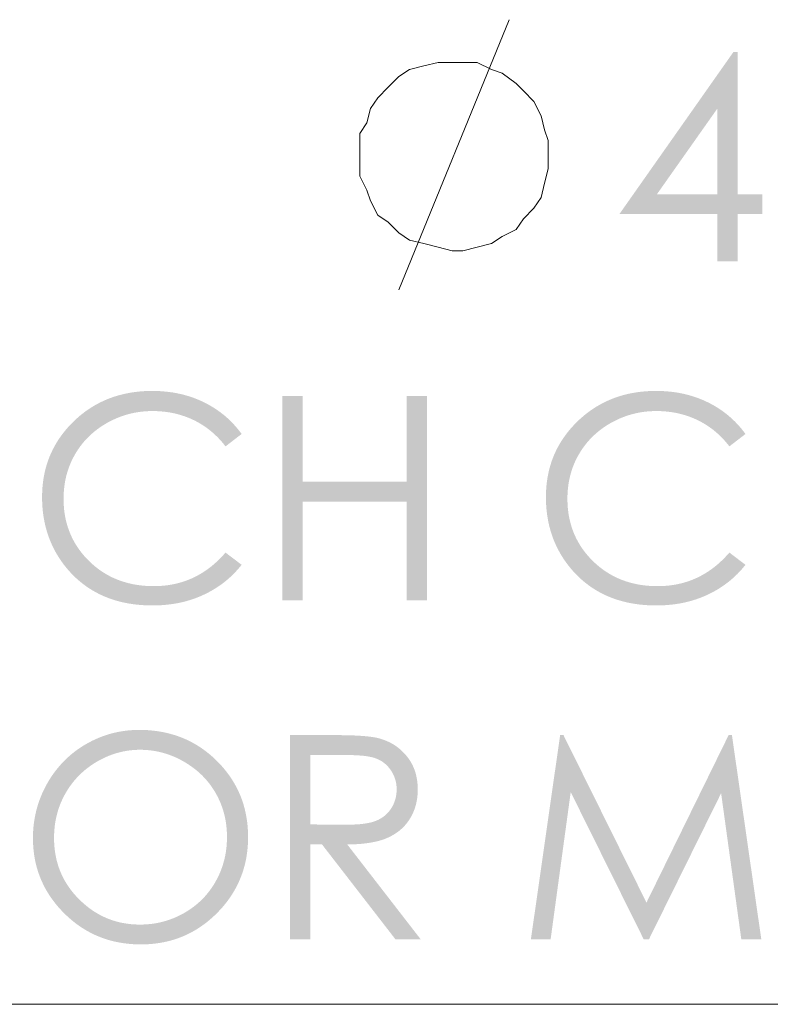
# Model space of a CAD drawing. Units: millimetres. Extents: x 1274 to 1891, y 549 to 781.
# Drawn here: x 1512 to 1537, y 667 to 700 of the extents above; entities that cross this region are included whole.
import ezdxf

# ---------------------------------------------------------------- set-up
doc = ezdxf.new("R2010")
doc.units = ezdxf.units.MM
doc.layers.get('0').update_dxf_attribs({"true_color": 0x000000})

msp = doc.modelspace()

# ---------------------------------------------------------------- hatches: boundary and pattern name
at = {"true_color": 0x808080}
h = msp.add_hatch(color=8, dxfattribs=at)
h.paths.add_polyline_path([(1535.569, 698.466), (1535.704, 698.466), (1535.704, 693.816), (1536.511, 693.816), (1536.511, 693.182), (1535.704, 693.182), (1535.704, 691.632), (1535.042, 691.632), (1535.042, 693.182), (1531.85, 693.182)], flags=0)
h.paths.add_polyline_path([(1535.042, 693.816), (1535.042, 696.616), (1533.066, 693.816)], flags=0)
at = {"true_color": 0x808080, "extrusion": (0, 0, -1)}
for points in [[(-1519.508, 685.996), (-1518.982, 685.592), (-1518.927, 685.662), (-1518.871, 685.73), (-1518.813, 685.796), (-1518.754, 685.859), (-1518.693, 685.92), (-1518.631, 685.979), (-1518.568, 686.036), (-1518.504, 686.091), (-1518.438, 686.144), (-1518.37, 686.194), (-1518.302, 686.243), (-1518.232, 686.289), (-1518.16, 686.333), (-1518.088, 686.375), (-1518.013, 686.415), (-1517.938, 686.452), (-1517.861, 686.488), (-1517.784, 686.521), (-1517.705, 686.552), (-1517.626, 686.58), (-1517.545, 686.606), (-1517.464, 686.63), (-1517.382, 686.652), (-1517.299, 686.672), (-1517.214, 686.689), (-1517.129, 686.704), (-1517.043, 686.716), (-1516.956, 686.726), (-1516.868, 686.734), (-1516.779, 686.74), (-1516.69, 686.744), (-1516.599, 686.745), (-1516.5, 686.743), (-1516.401, 686.739), (-1516.304, 686.731), (-1516.207, 686.721), (-1516.112, 686.707), (-1516.017, 686.691), (-1515.923, 686.671), (-1515.83, 686.649), (-1515.739, 686.623), (-1515.648, 686.595), (-1515.558, 686.563), (-1515.469, 686.529), (-1515.381, 686.491), (-1515.293, 686.451), (-1515.207, 686.408), (-1515.122, 686.362), (-1515.038, 686.313), (-1514.957, 686.262), (-1514.878, 686.209), (-1514.801, 686.154), (-1514.727, 686.097), (-1514.655, 686.037), (-1514.585, 685.976), (-1514.518, 685.913), (-1514.453, 685.848), (-1514.391, 685.78), (-1514.331, 685.711), (-1514.274, 685.639), (-1514.219, 685.566), (-1514.166, 685.49), (-1514.116, 685.412), (-1514.068, 685.333), (-1514.023, 685.251), (-1513.981, 685.169), (-1513.941, 685.085), (-1513.905, 685), (-1513.871, 684.913), (-1513.84, 684.826), (-1513.812, 684.737), (-1513.787, 684.647), (-1513.765, 684.555), (-1513.746, 684.463), (-1513.73, 684.369), (-1513.717, 684.273), (-1513.707, 684.177), (-1513.699, 684.079), (-1513.695, 683.98), (-1513.694, 683.88), (-1513.694, 683.804), (-1513.697, 683.729), (-1513.701, 683.655), (-1513.707, 683.582), (-1513.714, 683.509), (-1513.723, 683.437), (-1513.734, 683.366), (-1513.746, 683.296), (-1513.76, 683.226), (-1513.775, 683.158), (-1513.793, 683.09), (-1513.811, 683.022), (-1513.832, 682.956), (-1513.854, 682.891), (-1513.878, 682.826), (-1513.903, 682.762), (-1513.93, 682.699), (-1513.959, 682.636), (-1513.989, 682.574), (-1514.021, 682.514), (-1514.054, 682.454), (-1514.089, 682.394), (-1514.126, 682.336), (-1514.165, 682.278), (-1514.205, 682.221), (-1514.246, 682.165), (-1514.289, 682.11), (-1514.334, 682.055), (-1514.381, 682.001), (-1514.429, 681.948), (-1514.479, 681.896), (-1514.53, 681.845), (-1514.583, 681.794), (-1514.636, 681.746), (-1514.691, 681.699), (-1514.746, 681.653), (-1514.802, 681.61), (-1514.859, 681.567), (-1514.917, 681.527), (-1514.975, 681.488), (-1515.035, 681.45), (-1515.095, 681.414), (-1515.156, 681.38), (-1515.218, 681.347), (-1515.281, 681.316), (-1515.345, 681.287), (-1515.41, 681.259), (-1515.475, 681.233), (-1515.542, 681.208), (-1515.609, 681.185), (-1515.677, 681.164), (-1515.746, 681.144), (-1515.816, 681.125), (-1515.886, 681.109), (-1515.958, 681.093), (-1516.03, 681.08), (-1516.103, 681.068), (-1516.177, 681.058), (-1516.252, 681.049), (-1516.328, 681.042), (-1516.405, 681.036), (-1516.482, 681.032), (-1516.56, 681.03), (-1516.64, 681.029), (-1516.727, 681.03), (-1516.813, 681.033), (-1516.898, 681.039), (-1516.982, 681.046), (-1517.066, 681.056), (-1517.148, 681.068), (-1517.23, 681.081), (-1517.311, 681.098), (-1517.391, 681.116), (-1517.47, 681.136), (-1517.548, 681.159), (-1517.625, 681.183), (-1517.702, 681.21), (-1517.777, 681.239), (-1517.852, 681.27), (-1517.925, 681.303), (-1517.998, 681.338), (-1518.07, 681.376), (-1518.141, 681.416), (-1518.211, 681.457), (-1518.28, 681.501), (-1518.349, 681.547), (-1518.416, 681.595), (-1518.483, 681.646), (-1518.548, 681.698), (-1518.613, 681.753), (-1518.677, 681.81), (-1518.74, 681.869), (-1518.802, 681.93), (-1518.863, 681.993), (-1518.923, 682.058), (-1518.982, 682.125), (-1519.508, 681.726), (-1519.445, 681.648), (-1519.38, 681.572), (-1519.313, 681.499), (-1519.244, 681.427), (-1519.173, 681.358), (-1519.1, 681.291), (-1519.025, 681.227), (-1518.948, 681.164), (-1518.87, 681.104), (-1518.789, 681.046), (-1518.706, 680.991), (-1518.622, 680.937), (-1518.535, 680.886), (-1518.447, 680.837), (-1518.356, 680.79), (-1518.264, 680.746), (-1518.17, 680.704), (-1518.075, 680.664), (-1517.979, 680.628), (-1517.881, 680.594), (-1517.781, 680.563), (-1517.681, 680.534), (-1517.579, 680.508), (-1517.475, 680.485), (-1517.371, 680.465), (-1517.265, 680.448), (-1517.157, 680.433), (-1517.048, 680.421), (-1516.938, 680.411), (-1516.826, 680.404), (-1516.713, 680.4), (-1516.599, 680.399), (-1516.49, 680.4), (-1516.383, 680.404), (-1516.277, 680.409), (-1516.173, 680.417), (-1516.07, 680.427), (-1515.969, 680.44), (-1515.869, 680.455), (-1515.77, 680.472), (-1515.673, 680.491), (-1515.577, 680.513), (-1515.483, 680.537), (-1515.39, 680.563), (-1515.299, 680.591), (-1515.209, 680.622), (-1515.121, 680.655), (-1515.034, 680.69), (-1514.948, 680.728), (-1514.864, 680.768), (-1514.782, 680.81), (-1514.701, 680.854), (-1514.621, 680.901), (-1514.542, 680.95), (-1514.466, 681.001), (-1514.39, 681.054), (-1514.316, 681.11), (-1514.244, 681.168), (-1514.173, 681.228), (-1514.103, 681.291), (-1514.035, 681.356), (-1513.968, 681.423), (-1513.903, 681.492), (-1513.839, 681.564), (-1513.787, 681.626), (-1513.736, 681.688), (-1513.687, 681.752), (-1513.64, 681.816), (-1513.595, 681.881), (-1513.551, 681.947), (-1513.509, 682.014), (-1513.468, 682.081), (-1513.43, 682.149), (-1513.392, 682.218), (-1513.357, 682.288), (-1513.323, 682.359), (-1513.291, 682.43), (-1513.26, 682.502), (-1513.231, 682.575), (-1513.204, 682.649), (-1513.178, 682.724), (-1513.154, 682.799), (-1513.132, 682.875), (-1513.111, 682.952), (-1513.092, 683.03), (-1513.074, 683.109), (-1513.059, 683.188), (-1513.045, 683.269), (-1513.032, 683.35), (-1513.021, 683.431), (-1513.012, 683.514), (-1513.005, 683.597), (-1512.999, 683.682), (-1512.995, 683.767), (-1512.992, 683.852), (-1512.992, 683.939), (-1512.993, 684.03), (-1512.996, 684.12), (-1513.001, 684.209), (-1513.008, 684.297), (-1513.017, 684.385), (-1513.028, 684.471), (-1513.041, 684.557), (-1513.056, 684.641), (-1513.073, 684.725), (-1513.092, 684.808), (-1513.113, 684.89), (-1513.136, 684.971), (-1513.161, 685.051), (-1513.188, 685.13), (-1513.217, 685.209), (-1513.248, 685.286), (-1513.281, 685.363), (-1513.317, 685.438), (-1513.354, 685.513), (-1513.393, 685.587), (-1513.434, 685.66), (-1513.477, 685.732), (-1513.522, 685.803), (-1513.569, 685.873), (-1513.618, 685.942), (-1513.67, 686.011), (-1513.723, 686.078), (-1513.778, 686.145), (-1513.835, 686.211), (-1513.894, 686.275), (-1513.955, 686.339), (-1514.018, 686.402), (-1514.083, 686.464), (-1514.149, 686.523), (-1514.215, 686.581), (-1514.283, 686.637), (-1514.352, 686.69), (-1514.421, 686.742), (-1514.492, 686.792), (-1514.564, 686.839), (-1514.636, 686.885), (-1514.71, 686.929), (-1514.785, 686.971), (-1514.861, 687.011), (-1514.938, 687.049), (-1515.015, 687.085), (-1515.094, 687.119), (-1515.174, 687.152), (-1515.255, 687.182), (-1515.337, 687.21), (-1515.42, 687.237), (-1515.504, 687.261), (-1515.589, 687.283), (-1515.674, 687.304), (-1515.761, 687.322), (-1515.849, 687.339), (-1515.938, 687.354), (-1516.028, 687.366), (-1516.119, 687.377), (-1516.211, 687.386), (-1516.305, 687.393), (-1516.399, 687.398), (-1516.494, 687.4), (-1516.59, 687.401), (-1516.706, 687.4), (-1516.821, 687.396), (-1516.934, 687.388), (-1517.046, 687.378), (-1517.156, 687.365), (-1517.265, 687.35), (-1517.372, 687.331), (-1517.478, 687.309), (-1517.583, 687.285), (-1517.686, 687.257), (-1517.788, 687.227), (-1517.888, 687.194), (-1517.987, 687.158), (-1518.085, 687.119), (-1518.181, 687.077), (-1518.276, 687.032), (-1518.369, 686.985), (-1518.459, 686.936), (-1518.548, 686.884), (-1518.635, 686.829), (-1518.719, 686.773), (-1518.801, 686.714), (-1518.882, 686.652), (-1518.96, 686.589), (-1519.036, 686.523), (-1519.109, 686.455), (-1519.181, 686.384), (-1519.251, 686.311), (-1519.318, 686.236), (-1519.384, 686.158), (-1519.447, 686.078)], [(-1520.836, 687.233), (-1521.502, 687.233), (-1521.502, 684.437), (-1524.896, 684.437), (-1524.896, 687.233), (-1525.562, 687.233), (-1525.562, 680.566), (-1524.896, 680.566), (-1524.896, 683.785), (-1521.502, 683.785), (-1521.502, 680.566), (-1520.836, 680.566)], [(-1535.962, 685.996), (-1535.437, 685.592), (-1535.382, 685.662), (-1535.325, 685.73), (-1535.267, 685.796), (-1535.208, 685.859), (-1535.148, 685.92), (-1535.086, 685.979), (-1535.023, 686.036), (-1534.958, 686.091), (-1534.892, 686.144), (-1534.824, 686.194), (-1534.756, 686.243), (-1534.686, 686.289), (-1534.614, 686.333), (-1534.541, 686.375), (-1534.467, 686.415), (-1534.391, 686.452), (-1534.315, 686.488), (-1534.237, 686.521), (-1534.159, 686.552), (-1534.08, 686.58), (-1533.999, 686.606), (-1533.918, 686.63), (-1533.836, 686.652), (-1533.753, 686.672), (-1533.669, 686.689), (-1533.584, 686.704), (-1533.498, 686.716), (-1533.411, 686.726), (-1533.323, 686.734), (-1533.234, 686.74), (-1533.144, 686.744), (-1533.053, 686.745), (-1532.954, 686.743), (-1532.856, 686.739), (-1532.758, 686.731), (-1532.662, 686.721), (-1532.566, 686.707), (-1532.471, 686.691), (-1532.377, 686.671), (-1532.285, 686.649), (-1532.193, 686.623), (-1532.102, 686.595), (-1532.012, 686.563), (-1531.923, 686.529), (-1531.834, 686.491), (-1531.747, 686.451), (-1531.661, 686.408), (-1531.575, 686.362), (-1531.491, 686.313), (-1531.41, 686.262), (-1531.331, 686.209), (-1531.255, 686.154), (-1531.181, 686.097), (-1531.109, 686.037), (-1531.039, 685.976), (-1530.972, 685.913), (-1530.908, 685.848), (-1530.845, 685.78), (-1530.785, 685.711), (-1530.728, 685.639), (-1530.673, 685.566), (-1530.62, 685.49), (-1530.57, 685.412), (-1530.522, 685.333), (-1530.476, 685.251), (-1530.434, 685.169), (-1530.394, 685.085), (-1530.358, 685), (-1530.324, 684.913), (-1530.294, 684.826), (-1530.266, 684.737), (-1530.241, 684.647), (-1530.219, 684.555), (-1530.2, 684.463), (-1530.184, 684.369), (-1530.171, 684.273), (-1530.161, 684.177), (-1530.154, 684.079), (-1530.149, 683.98), (-1530.148, 683.88), (-1530.149, 683.804), (-1530.151, 683.729), (-1530.155, 683.655), (-1530.161, 683.582), (-1530.168, 683.509), (-1530.177, 683.437), (-1530.188, 683.366), (-1530.2, 683.296), (-1530.214, 683.226), (-1530.23, 683.158), (-1530.247, 683.09), (-1530.266, 683.022), (-1530.286, 682.956), (-1530.308, 682.891), (-1530.332, 682.826), (-1530.357, 682.762), (-1530.384, 682.699), (-1530.413, 682.636), (-1530.443, 682.574), (-1530.475, 682.514), (-1530.508, 682.454), (-1530.543, 682.394), (-1530.58, 682.336), (-1530.618, 682.278), (-1530.658, 682.221), (-1530.7, 682.165), (-1530.743, 682.11), (-1530.788, 682.055), (-1530.835, 682.001), (-1530.883, 681.948), (-1530.933, 681.896), (-1530.985, 681.845), (-1531.037, 681.794), (-1531.091, 681.746), (-1531.145, 681.699), (-1531.2, 681.653), (-1531.256, 681.61), (-1531.313, 681.567), (-1531.371, 681.527), (-1531.43, 681.488), (-1531.489, 681.45), (-1531.55, 681.414), (-1531.611, 681.38), (-1531.673, 681.347), (-1531.736, 681.316), (-1531.799, 681.287), (-1531.864, 681.259), (-1531.93, 681.233), (-1531.996, 681.208), (-1532.063, 681.185), (-1532.131, 681.164), (-1532.2, 681.144), (-1532.27, 681.125), (-1532.341, 681.109), (-1532.412, 681.093), (-1532.484, 681.08), (-1532.558, 681.068), (-1532.632, 681.058), (-1532.707, 681.049), (-1532.782, 681.042), (-1532.859, 681.036), (-1532.936, 681.032), (-1533.015, 681.03), (-1533.094, 681.029), (-1533.181, 681.03), (-1533.267, 681.033), (-1533.352, 681.039), (-1533.437, 681.046), (-1533.52, 681.056), (-1533.603, 681.068), (-1533.685, 681.081), (-1533.765, 681.098), (-1533.845, 681.116), (-1533.924, 681.136), (-1534.002, 681.159), (-1534.08, 681.183), (-1534.156, 681.21), (-1534.232, 681.239), (-1534.306, 681.27), (-1534.38, 681.303), (-1534.453, 681.338), (-1534.524, 681.376), (-1534.595, 681.416), (-1534.666, 681.457), (-1534.735, 681.501), (-1534.803, 681.547), (-1534.87, 681.595), (-1534.937, 681.646), (-1535.003, 681.698), (-1535.067, 681.753), (-1535.131, 681.81), (-1535.194, 681.869), (-1535.256, 681.93), (-1535.317, 681.993), (-1535.377, 682.058), (-1535.437, 682.125), (-1535.962, 681.726), (-1535.899, 681.648), (-1535.834, 681.572), (-1535.767, 681.499), (-1535.698, 681.427), (-1535.627, 681.358), (-1535.554, 681.291), (-1535.479, 681.227), (-1535.402, 681.164), (-1535.323, 681.104), (-1535.242, 681.046), (-1535.16, 680.991), (-1535.075, 680.937), (-1534.989, 680.886), (-1534.9, 680.837), (-1534.81, 680.79), (-1534.717, 680.746), (-1534.624, 680.704), (-1534.529, 680.664), (-1534.432, 680.628), (-1534.334, 680.594), (-1534.235, 680.563), (-1534.135, 680.534), (-1534.033, 680.508), (-1533.929, 680.485), (-1533.825, 680.465), (-1533.718, 680.448), (-1533.611, 680.433), (-1533.502, 680.421), (-1533.392, 680.411), (-1533.28, 680.404), (-1533.168, 680.4), (-1533.053, 680.399), (-1532.945, 680.4), (-1532.837, 680.404), (-1532.732, 680.409), (-1532.627, 680.417), (-1532.524, 680.427), (-1532.423, 680.44), (-1532.323, 680.455), (-1532.224, 680.472), (-1532.127, 680.491), (-1532.032, 680.513), (-1531.938, 680.537), (-1531.845, 680.563), (-1531.753, 680.591), (-1531.664, 680.622), (-1531.575, 680.655), (-1531.488, 680.69), (-1531.403, 680.728), (-1531.319, 680.768), (-1531.236, 680.81), (-1531.155, 680.854), (-1531.075, 680.901), (-1530.997, 680.95), (-1530.92, 681.001), (-1530.845, 681.054), (-1530.771, 681.11), (-1530.698, 681.168), (-1530.627, 681.228), (-1530.557, 681.291), (-1530.489, 681.356), (-1530.422, 681.423), (-1530.357, 681.492), (-1530.293, 681.564), (-1530.241, 681.626), (-1530.191, 681.688), (-1530.142, 681.752), (-1530.095, 681.816), (-1530.049, 681.881), (-1530.005, 681.947), (-1529.963, 682.014), (-1529.923, 682.081), (-1529.884, 682.149), (-1529.847, 682.218), (-1529.811, 682.288), (-1529.777, 682.359), (-1529.745, 682.43), (-1529.714, 682.502), (-1529.685, 682.575), (-1529.658, 682.649), (-1529.632, 682.724), (-1529.608, 682.799), (-1529.586, 682.875), (-1529.565, 682.952), (-1529.546, 683.03), (-1529.529, 683.109), (-1529.513, 683.188), (-1529.499, 683.269), (-1529.487, 683.35), (-1529.476, 683.431), (-1529.467, 683.514), (-1529.459, 683.597), (-1529.453, 683.682), (-1529.449, 683.767), (-1529.447, 683.852), (-1529.446, 683.939), (-1529.447, 684.03), (-1529.45, 684.12), (-1529.455, 684.209), (-1529.462, 684.297), (-1529.471, 684.385), (-1529.482, 684.471), (-1529.495, 684.557), (-1529.51, 684.641), (-1529.527, 684.725), (-1529.546, 684.808), (-1529.567, 684.89), (-1529.59, 684.971), (-1529.615, 685.051), (-1529.642, 685.13), (-1529.671, 685.209), (-1529.702, 685.286), (-1529.735, 685.363), (-1529.77, 685.438), (-1529.807, 685.513), (-1529.846, 685.587), (-1529.887, 685.66), (-1529.93, 685.732), (-1529.976, 685.803), (-1530.023, 685.873), (-1530.072, 685.942), (-1530.123, 686.011), (-1530.176, 686.078), (-1530.231, 686.145), (-1530.288, 686.211), (-1530.347, 686.275), (-1530.409, 686.339), (-1530.472, 686.402), (-1530.536, 686.464), (-1530.602, 686.523), (-1530.669, 686.581), (-1530.736, 686.637), (-1530.805, 686.69), (-1530.875, 686.742), (-1530.946, 686.792), (-1531.017, 686.839), (-1531.09, 686.885), (-1531.164, 686.929), (-1531.239, 686.971), (-1531.314, 687.011), (-1531.391, 687.049), (-1531.469, 687.085), (-1531.548, 687.119), (-1531.628, 687.152), (-1531.709, 687.182), (-1531.791, 687.21), (-1531.873, 687.237), (-1531.957, 687.261), (-1532.042, 687.283), (-1532.128, 687.304), (-1532.215, 687.322), (-1532.303, 687.339), (-1532.392, 687.354), (-1532.482, 687.366), (-1532.573, 687.377), (-1532.665, 687.386), (-1532.759, 687.393), (-1532.853, 687.398), (-1532.948, 687.4), (-1533.044, 687.401), (-1533.16, 687.4), (-1533.275, 687.396), (-1533.388, 687.388), (-1533.499, 687.378), (-1533.61, 687.365), (-1533.719, 687.35), (-1533.826, 687.331), (-1533.932, 687.309), (-1534.037, 687.285), (-1534.14, 687.257), (-1534.242, 687.227), (-1534.342, 687.194), (-1534.441, 687.158), (-1534.538, 687.119), (-1534.634, 687.077), (-1534.729, 687.032), (-1534.822, 686.985), (-1534.913, 686.936), (-1535.002, 686.884), (-1535.088, 686.829), (-1535.173, 686.773), (-1535.255, 686.714), (-1535.335, 686.652), (-1535.413, 686.589), (-1535.489, 686.523), (-1535.563, 686.455), (-1535.635, 686.384), (-1535.705, 686.311), (-1535.772, 686.236), (-1535.838, 686.158), (-1535.901, 686.078)], [(-1528.955, 669.501), (-1529.91, 676.168), (-1530.018, 676.168), (-1532.729, 670.699), (-1535.413, 676.168), (-1535.52, 676.168), (-1536.479, 669.501), (-1535.826, 669.501), (-1535.167, 674.27), (-1532.81, 669.501), (-1532.639, 669.501), (-1530.255, 674.306), (-1529.599, 669.501)]]:
    msp.add_hatch(color=8, dxfattribs=at).paths.add_polyline_path(points, flags=0)
h = msp.add_hatch(color=8, dxfattribs=at)
h.paths.add_polyline_path([(-1516.163, 676.336), (-1516.257, 676.335), (-1516.35, 676.333), (-1516.443, 676.328), (-1516.534, 676.321), (-1516.624, 676.312), (-1516.714, 676.301), (-1516.802, 676.288), (-1516.889, 676.273), (-1516.976, 676.257), (-1517.061, 676.238), (-1517.146, 676.217), (-1517.229, 676.194), (-1517.312, 676.17), (-1517.394, 676.143), (-1517.474, 676.115), (-1517.554, 676.084), (-1517.633, 676.051), (-1517.711, 676.017), (-1517.788, 675.98), (-1517.863, 675.942), (-1517.938, 675.901), (-1518.012, 675.859), (-1518.085, 675.815), (-1518.157, 675.768), (-1518.228, 675.72), (-1518.298, 675.669), (-1518.367, 675.617), (-1518.436, 675.563), (-1518.503, 675.507), (-1518.569, 675.448), (-1518.634, 675.388), (-1518.698, 675.326), (-1518.761, 675.262), (-1518.822, 675.198), (-1518.881, 675.132), (-1518.937, 675.066), (-1518.992, 674.998), (-1519.045, 674.93), (-1519.096, 674.861), (-1519.145, 674.791), (-1519.192, 674.72), (-1519.236, 674.648), (-1519.279, 674.576), (-1519.32, 674.502), (-1519.359, 674.427), (-1519.396, 674.352), (-1519.431, 674.275), (-1519.464, 674.198), (-1519.495, 674.12), (-1519.524, 674.041), (-1519.551, 673.961), (-1519.576, 673.88), (-1519.598, 673.798), (-1519.619, 673.715), (-1519.638, 673.631), (-1519.655, 673.547), (-1519.67, 673.461), (-1519.683, 673.375), (-1519.694, 673.287), (-1519.703, 673.199), (-1519.71, 673.11), (-1519.715, 673.02), (-1519.718, 672.929), (-1519.719, 672.837), (-1519.718, 672.746), (-1519.715, 672.656), (-1519.71, 672.567), (-1519.703, 672.478), (-1519.694, 672.391), (-1519.683, 672.304), (-1519.671, 672.218), (-1519.656, 672.133), (-1519.639, 672.049), (-1519.62, 671.966), (-1519.599, 671.884), (-1519.576, 671.802), (-1519.551, 671.722), (-1519.524, 671.642), (-1519.495, 671.563), (-1519.464, 671.485), (-1519.432, 671.408), (-1519.397, 671.331), (-1519.36, 671.256), (-1519.321, 671.181), (-1519.28, 671.108), (-1519.238, 671.035), (-1519.193, 670.963), (-1519.146, 670.892), (-1519.097, 670.821), (-1519.047, 670.752), (-1518.994, 670.684), (-1518.939, 670.616), (-1518.883, 670.549), (-1518.824, 670.483), (-1518.763, 670.418), (-1518.701, 670.354), (-1518.637, 670.291), (-1518.572, 670.23), (-1518.506, 670.172), (-1518.439, 670.115), (-1518.372, 670.06), (-1518.303, 670.007), (-1518.234, 669.957), (-1518.164, 669.908), (-1518.093, 669.861), (-1518.021, 669.816), (-1517.948, 669.773), (-1517.874, 669.732), (-1517.8, 669.694), (-1517.724, 669.657), (-1517.648, 669.622), (-1517.571, 669.589), (-1517.493, 669.558), (-1517.414, 669.529), (-1517.334, 669.502), (-1517.254, 669.477), (-1517.172, 669.455), (-1517.09, 669.434), (-1517.006, 669.415), (-1516.922, 669.398), (-1516.837, 669.383), (-1516.751, 669.37), (-1516.665, 669.359), (-1516.577, 669.35), (-1516.488, 669.343), (-1516.399, 669.338), (-1516.309, 669.335), (-1516.218, 669.334), (-1516.125, 669.335), (-1516.034, 669.338), (-1515.943, 669.343), (-1515.854, 669.35), (-1515.765, 669.359), (-1515.677, 669.37), (-1515.59, 669.383), (-1515.505, 669.398), (-1515.42, 669.414), (-1515.335, 669.433), (-1515.252, 669.454), (-1515.17, 669.477), (-1515.089, 669.502), (-1515.008, 669.528), (-1514.929, 669.557), (-1514.85, 669.588), (-1514.772, 669.621), (-1514.695, 669.655), (-1514.619, 669.692), (-1514.544, 669.731), (-1514.47, 669.771), (-1514.397, 669.814), (-1514.325, 669.859), (-1514.253, 669.905), (-1514.183, 669.954), (-1514.113, 670.004), (-1514.045, 670.057), (-1513.977, 670.111), (-1513.91, 670.168), (-1513.844, 670.226), (-1513.779, 670.287), (-1513.715, 670.349), (-1513.652, 670.413), (-1513.591, 670.478), (-1513.532, 670.543), (-1513.475, 670.61), (-1513.42, 670.677), (-1513.368, 670.745), (-1513.317, 670.814), (-1513.268, 670.883), (-1513.221, 670.954), (-1513.176, 671.025), (-1513.133, 671.097), (-1513.092, 671.17), (-1513.053, 671.244), (-1513.017, 671.319), (-1512.982, 671.395), (-1512.949, 671.471), (-1512.918, 671.548), (-1512.889, 671.626), (-1512.862, 671.705), (-1512.837, 671.785), (-1512.814, 671.865), (-1512.793, 671.946), (-1512.774, 672.029), (-1512.757, 672.112), (-1512.742, 672.196), (-1512.73, 672.28), (-1512.719, 672.366), (-1512.71, 672.452), (-1512.703, 672.539), (-1512.698, 672.627), (-1512.695, 672.716), (-1512.694, 672.806), (-1512.695, 672.925), (-1512.701, 673.044), (-1512.71, 673.161), (-1512.723, 673.277), (-1512.739, 673.392), (-1512.759, 673.507), (-1512.783, 673.62), (-1512.81, 673.731), (-1512.841, 673.842), (-1512.875, 673.952), (-1512.913, 674.06), (-1512.955, 674.168), (-1513, 674.274), (-1513.049, 674.38), (-1513.102, 674.484), (-1513.158, 674.587), (-1513.217, 674.688), (-1513.28, 674.787), (-1513.344, 674.882), (-1513.412, 674.975), (-1513.482, 675.065), (-1513.555, 675.152), (-1513.63, 675.237), (-1513.708, 675.319), (-1513.788, 675.398), (-1513.872, 675.474), (-1513.957, 675.547), (-1514.046, 675.618), (-1514.137, 675.686), (-1514.231, 675.751), (-1514.327, 675.813), (-1514.426, 675.872), (-1514.527, 675.928), (-1514.629, 675.981), (-1514.732, 676.03), (-1514.835, 676.075), (-1514.94, 676.117), (-1515.046, 676.155), (-1515.153, 676.189), (-1515.261, 676.22), (-1515.371, 676.247), (-1515.481, 676.271), (-1515.592, 676.291), (-1515.704, 676.307), (-1515.817, 676.32), (-1515.931, 676.329), (-1516.047, 676.335)], flags=0)
h.paths.add_polyline_path([(-1516.192, 675.688), (-1516.1, 675.686), (-1516.009, 675.682), (-1515.918, 675.674), (-1515.827, 675.664), (-1515.738, 675.65), (-1515.648, 675.634), (-1515.56, 675.614), (-1515.472, 675.592), (-1515.384, 675.566), (-1515.298, 675.538), (-1515.211, 675.506), (-1515.126, 675.472), (-1515.041, 675.434), (-1514.956, 675.393), (-1514.872, 675.349), (-1514.789, 675.303), (-1514.708, 675.254), (-1514.628, 675.202), (-1514.551, 675.149), (-1514.476, 675.093), (-1514.404, 675.036), (-1514.333, 674.976), (-1514.265, 674.914), (-1514.2, 674.85), (-1514.136, 674.784), (-1514.075, 674.716), (-1514.016, 674.646), (-1513.959, 674.574), (-1513.905, 674.5), (-1513.853, 674.423), (-1513.803, 674.345), (-1513.755, 674.264), (-1513.71, 674.182), (-1513.668, 674.099), (-1513.629, 674.014), (-1513.592, 673.928), (-1513.559, 673.842), (-1513.528, 673.754), (-1513.501, 673.664), (-1513.476, 673.574), (-1513.454, 673.482), (-1513.435, 673.39), (-1513.419, 673.296), (-1513.406, 673.2), (-1513.396, 673.104), (-1513.389, 673.007), (-1513.384, 672.908), (-1513.383, 672.808), (-1513.384, 672.734), (-1513.386, 672.661), (-1513.39, 672.588), (-1513.396, 672.517), (-1513.403, 672.446), (-1513.412, 672.375), (-1513.422, 672.306), (-1513.434, 672.237), (-1513.448, 672.169), (-1513.463, 672.101), (-1513.48, 672.034), (-1513.499, 671.968), (-1513.519, 671.903), (-1513.54, 671.839), (-1513.564, 671.775), (-1513.589, 671.712), (-1513.615, 671.649), (-1513.643, 671.588), (-1513.673, 671.527), (-1513.704, 671.467), (-1513.737, 671.407), (-1513.772, 671.349), (-1513.808, 671.291), (-1513.846, 671.233), (-1513.885, 671.177), (-1513.926, 671.121), (-1513.969, 671.066), (-1514.013, 671.012), (-1514.059, 670.958), (-1514.107, 670.905), (-1514.156, 670.853), (-1514.207, 670.802), (-1514.258, 670.751), (-1514.311, 670.703), (-1514.364, 670.655), (-1514.418, 670.61), (-1514.472, 670.566), (-1514.527, 670.523), (-1514.583, 670.482), (-1514.639, 670.443), (-1514.697, 670.405), (-1514.754, 670.369), (-1514.813, 670.335), (-1514.872, 670.302), (-1514.931, 670.271), (-1514.992, 670.241), (-1515.053, 670.213), (-1515.114, 670.187), (-1515.177, 670.162), (-1515.24, 670.139), (-1515.304, 670.117), (-1515.368, 670.097), (-1515.433, 670.078), (-1515.499, 670.062), (-1515.565, 670.046), (-1515.632, 670.033), (-1515.7, 670.021), (-1515.768, 670.01), (-1515.837, 670.002), (-1515.907, 669.994), (-1515.977, 669.989), (-1516.048, 669.985), (-1516.12, 669.982), (-1516.192, 669.981), (-1516.289, 669.983), (-1516.385, 669.987), (-1516.479, 669.995), (-1516.573, 670.005), (-1516.666, 670.018), (-1516.759, 670.035), (-1516.85, 670.054), (-1516.94, 670.076), (-1517.029, 670.101), (-1517.118, 670.129), (-1517.205, 670.16), (-1517.292, 670.194), (-1517.378, 670.231), (-1517.463, 670.27), (-1517.547, 670.313), (-1517.63, 670.359), (-1517.711, 670.407), (-1517.79, 670.457), (-1517.867, 670.509), (-1517.942, 670.564), (-1518.014, 670.621), (-1518.084, 670.68), (-1518.152, 670.741), (-1518.217, 670.804), (-1518.281, 670.869), (-1518.342, 670.937), (-1518.4, 671.007), (-1518.457, 671.079), (-1518.511, 671.153), (-1518.562, 671.229), (-1518.612, 671.307), (-1518.659, 671.388), (-1518.704, 671.47), (-1518.746, 671.553), (-1518.785, 671.638), (-1518.821, 671.723), (-1518.854, 671.81), (-1518.885, 671.898), (-1518.912, 671.987), (-1518.937, 672.077), (-1518.959, 672.168), (-1518.978, 672.261), (-1518.994, 672.354), (-1519.007, 672.449), (-1519.017, 672.545), (-1519.024, 672.642), (-1519.029, 672.74), (-1519.03, 672.839), (-1519.029, 672.938), (-1519.024, 673.035), (-1519.017, 673.132), (-1519.007, 673.227), (-1518.994, 673.321), (-1518.978, 673.414), (-1518.959, 673.505), (-1518.937, 673.596), (-1518.912, 673.685), (-1518.885, 673.773), (-1518.854, 673.86), (-1518.821, 673.946), (-1518.785, 674.03), (-1518.746, 674.113), (-1518.704, 674.195), (-1518.659, 674.276), (-1518.612, 674.355), (-1518.562, 674.432), (-1518.51, 674.508), (-1518.456, 674.581), (-1518.399, 674.652), (-1518.34, 674.721), (-1518.278, 674.788), (-1518.215, 674.854), (-1518.148, 674.917), (-1518.08, 674.978), (-1518.009, 675.037), (-1517.935, 675.094), (-1517.859, 675.149), (-1517.781, 675.202), (-1517.701, 675.254), (-1517.618, 675.303), (-1517.534, 675.349), (-1517.449, 675.393), (-1517.363, 675.434), (-1517.277, 675.472), (-1517.19, 675.506), (-1517.102, 675.538), (-1517.014, 675.566), (-1516.925, 675.592), (-1516.836, 675.614), (-1516.746, 675.634), (-1516.655, 675.65), (-1516.564, 675.664), (-1516.472, 675.674), (-1516.379, 675.682), (-1516.286, 675.686)], flags=0)
h = msp.add_hatch(color=8, dxfattribs=at)
h.paths.add_polyline_path([(-1521.091, 676.168), (-1522.418, 676.168), (-1522.929, 676.163), (-1523.15, 676.156), (-1523.35, 676.146), (-1523.526, 676.133), (-1523.681, 676.117), (-1523.75, 676.108), (-1523.813, 676.099), (-1523.871, 676.089), (-1523.923, 676.078), (-1523.96, 676.069), (-1523.996, 676.06), (-1524.032, 676.05), (-1524.068, 676.039), (-1524.103, 676.028), (-1524.138, 676.016), (-1524.172, 676.003), (-1524.206, 675.99), (-1524.24, 675.977), (-1524.273, 675.962), (-1524.305, 675.947), (-1524.337, 675.932), (-1524.369, 675.916), (-1524.4, 675.899), (-1524.431, 675.882), (-1524.462, 675.864), (-1524.491, 675.845), (-1524.521, 675.826), (-1524.55, 675.806), (-1524.579, 675.786), (-1524.607, 675.765), (-1524.635, 675.743), (-1524.662, 675.721), (-1524.689, 675.698), (-1524.716, 675.675), (-1524.742, 675.651), (-1524.767, 675.626), (-1524.792, 675.601), (-1524.817, 675.575), (-1524.841, 675.549), (-1524.865, 675.522), (-1524.889, 675.494), (-1524.911, 675.466), (-1524.933, 675.438), (-1524.955, 675.409), (-1524.975, 675.379), (-1524.995, 675.35), (-1525.015, 675.32), (-1525.033, 675.289), (-1525.051, 675.258), (-1525.068, 675.227), (-1525.084, 675.195), (-1525.1, 675.163), (-1525.115, 675.131), (-1525.129, 675.098), (-1525.142, 675.064), (-1525.155, 675.03), (-1525.167, 674.996), (-1525.178, 674.962), (-1525.189, 674.927), (-1525.198, 674.891), (-1525.207, 674.856), (-1525.216, 674.819), (-1525.223, 674.783), (-1525.23, 674.746), (-1525.237, 674.708), (-1525.242, 674.67), (-1525.247, 674.632), (-1525.251, 674.594), (-1525.254, 674.554), (-1525.257, 674.515), (-1525.258, 674.475), (-1525.259, 674.435), (-1525.26, 674.394), (-1525.259, 674.327), (-1525.256, 674.26), (-1525.251, 674.195), (-1525.244, 674.13), (-1525.235, 674.067), (-1525.224, 674.005), (-1525.211, 673.943), (-1525.204, 673.913), (-1525.196, 673.883), (-1525.188, 673.853), (-1525.179, 673.823), (-1525.17, 673.794), (-1525.16, 673.765), (-1525.15, 673.736), (-1525.139, 673.708), (-1525.128, 673.68), (-1525.116, 673.652), (-1525.104, 673.624), (-1525.091, 673.596), (-1525.078, 673.569), (-1525.064, 673.542), (-1525.049, 673.515), (-1525.035, 673.489), (-1525.019, 673.463), (-1524.987, 673.411), (-1524.971, 673.386), (-1524.954, 673.361), (-1524.936, 673.337), (-1524.918, 673.313), (-1524.9, 673.289), (-1524.881, 673.266), (-1524.862, 673.243), (-1524.843, 673.221), (-1524.823, 673.199), (-1524.802, 673.177), (-1524.781, 673.156), (-1524.76, 673.135), (-1524.738, 673.114), (-1524.716, 673.094), (-1524.693, 673.075), (-1524.67, 673.055), (-1524.646, 673.036), (-1524.622, 673.018), (-1524.598, 673), (-1524.573, 672.982), (-1524.548, 672.965), (-1524.522, 672.948), (-1524.496, 672.931), (-1524.469, 672.915), (-1524.442, 672.899), (-1524.387, 672.869), (-1524.33, 672.84), (-1524.271, 672.813), (-1524.241, 672.8), (-1524.21, 672.787), (-1524.179, 672.775), (-1524.147, 672.763), (-1524.08, 672.741), (-1524.011, 672.72), (-1523.939, 672.701), (-1523.864, 672.684), (-1523.786, 672.668), (-1523.705, 672.653), (-1523.622, 672.641), (-1523.536, 672.63), (-1523.446, 672.62), (-1523.354, 672.612), (-1523.26, 672.606), (-1523.162, 672.601), (-1522.958, 672.597), (-1525.355, 669.501), (-1524.531, 669.501), (-1522.134, 672.597), (-1521.757, 672.597), (-1521.757, 669.501), (-1521.091, 669.501)], flags=0)
h.paths.add_polyline_path([(-1521.757, 675.516), (-1521.757, 673.25), (-1522.906, 673.241), (-1523.067, 673.243), (-1523.217, 673.249), (-1523.357, 673.258), (-1523.423, 673.265), (-1523.486, 673.272), (-1523.546, 673.281), (-1523.604, 673.29), (-1523.658, 673.3), (-1523.711, 673.312), (-1523.76, 673.324), (-1523.784, 673.331), (-1523.807, 673.337), (-1523.829, 673.345), (-1523.851, 673.352), (-1523.872, 673.359), (-1523.892, 673.367), (-1523.931, 673.384), (-1523.951, 673.393), (-1523.97, 673.402), (-1523.989, 673.411), (-1524.007, 673.421), (-1524.026, 673.431), (-1524.044, 673.441), (-1524.061, 673.451), (-1524.079, 673.462), (-1524.096, 673.473), (-1524.113, 673.485), (-1524.129, 673.496), (-1524.146, 673.508), (-1524.162, 673.52), (-1524.178, 673.533), (-1524.193, 673.546), (-1524.208, 673.559), (-1524.223, 673.572), (-1524.238, 673.586), (-1524.252, 673.6), (-1524.266, 673.614), (-1524.28, 673.629), (-1524.294, 673.644), (-1524.307, 673.659), (-1524.32, 673.674), (-1524.332, 673.69), (-1524.345, 673.706), (-1524.357, 673.722), (-1524.369, 673.739), (-1524.381, 673.756), (-1524.392, 673.773), (-1524.403, 673.791), (-1524.414, 673.808), (-1524.424, 673.826), (-1524.434, 673.844), (-1524.444, 673.862), (-1524.453, 673.88), (-1524.462, 673.898), (-1524.47, 673.917), (-1524.478, 673.935), (-1524.486, 673.954), (-1524.494, 673.973), (-1524.501, 673.992), (-1524.508, 674.011), (-1524.514, 674.03), (-1524.52, 674.049), (-1524.526, 674.068), (-1524.531, 674.088), (-1524.537, 674.108), (-1524.541, 674.127), (-1524.546, 674.147), (-1524.55, 674.167), (-1524.553, 674.188), (-1524.557, 674.208), (-1524.559, 674.228), (-1524.564, 674.27), (-1524.568, 674.311), (-1524.57, 674.354), (-1524.571, 674.396), (-1524.57, 674.438), (-1524.568, 674.479), (-1524.566, 674.5), (-1524.564, 674.52), (-1524.562, 674.54), (-1524.559, 674.56), (-1524.556, 674.58), (-1524.553, 674.6), (-1524.549, 674.62), (-1524.545, 674.64), (-1524.541, 674.659), (-1524.536, 674.678), (-1524.531, 674.698), (-1524.525, 674.717), (-1524.52, 674.736), (-1524.513, 674.755), (-1524.507, 674.773), (-1524.5, 674.792), (-1524.493, 674.811), (-1524.485, 674.829), (-1524.477, 674.847), (-1524.469, 674.866), (-1524.46, 674.884), (-1524.451, 674.902), (-1524.442, 674.919), (-1524.432, 674.937), (-1524.422, 674.955), (-1524.411, 674.972), (-1524.401, 674.99), (-1524.39, 675.007), (-1524.366, 675.04), (-1524.342, 675.073), (-1524.33, 675.088), (-1524.317, 675.104), (-1524.304, 675.119), (-1524.291, 675.134), (-1524.278, 675.148), (-1524.265, 675.163), (-1524.251, 675.176), (-1524.237, 675.19), (-1524.223, 675.203), (-1524.209, 675.216), (-1524.194, 675.229), (-1524.179, 675.241), (-1524.164, 675.254), (-1524.149, 675.265), (-1524.134, 675.277), (-1524.118, 675.288), (-1524.102, 675.299), (-1524.086, 675.309), (-1524.07, 675.32), (-1524.053, 675.33), (-1524.037, 675.339), (-1524.02, 675.348), (-1524.002, 675.357), (-1523.985, 675.366), (-1523.967, 675.375), (-1523.949, 675.383), (-1523.931, 675.39), (-1523.913, 675.398), (-1523.894, 675.405), (-1523.874, 675.412), (-1523.854, 675.419), (-1523.833, 675.426), (-1523.811, 675.432), (-1523.789, 675.438), (-1523.741, 675.45), (-1523.69, 675.46), (-1523.637, 675.47), (-1523.58, 675.479), (-1523.52, 675.487), (-1523.458, 675.493), (-1523.392, 675.499), (-1523.251, 675.509), (-1523.098, 675.514), (-1522.932, 675.516)], flags=0)

# ---------------------------------------------------------------- linework, layer by layer
at = {"color": 8, "lineweight": 0, "true_color": 0x808080}
for points in [[(1524.647, 690.702), (1528.243, 699.52)], [(1567.578, 667.379), (1498.192, 667.379), (1463.615, 667.379)]]:
    msp.add_lwpolyline(points, dxfattribs=at)
msp.add_lwpolyline([(1529.52, 694.647), (1529.52, 695.111), (1529.52, 695.575), (1529.403, 695.923), (1529.288, 696.387), (1529.056, 696.852), (1528.708, 697.2), (1528.476, 697.432), (1528.012, 697.78), (1527.663, 697.896), (1527.2, 698.128), (1526.735, 698.128), (1526.387, 698.128), (1525.922, 698.128), (1525.459, 698.012), (1524.995, 697.896), (1524.647, 697.664), (1524.299, 697.316), (1523.951, 696.968), (1523.719, 696.62), (1523.601, 696.155), (1523.371, 695.807), (1523.371, 695.343), (1523.371, 694.879), (1523.371, 694.415), (1523.601, 693.951), (1523.719, 693.603), (1523.951, 693.139), (1524.299, 692.907), (1524.647, 692.558), (1524.995, 692.326), (1525.459, 692.21), (1525.922, 692.094), (1526.387, 691.978), (1526.735, 691.978), (1527.2, 692.094), (1527.663, 692.21), (1528.012, 692.442), (1528.476, 692.674), (1528.708, 693.023), (1529.056, 693.371), (1529.288, 693.719), (1529.403, 694.183)], close=True, dxfattribs=at)

doc.saveas('drawing.dxf')
